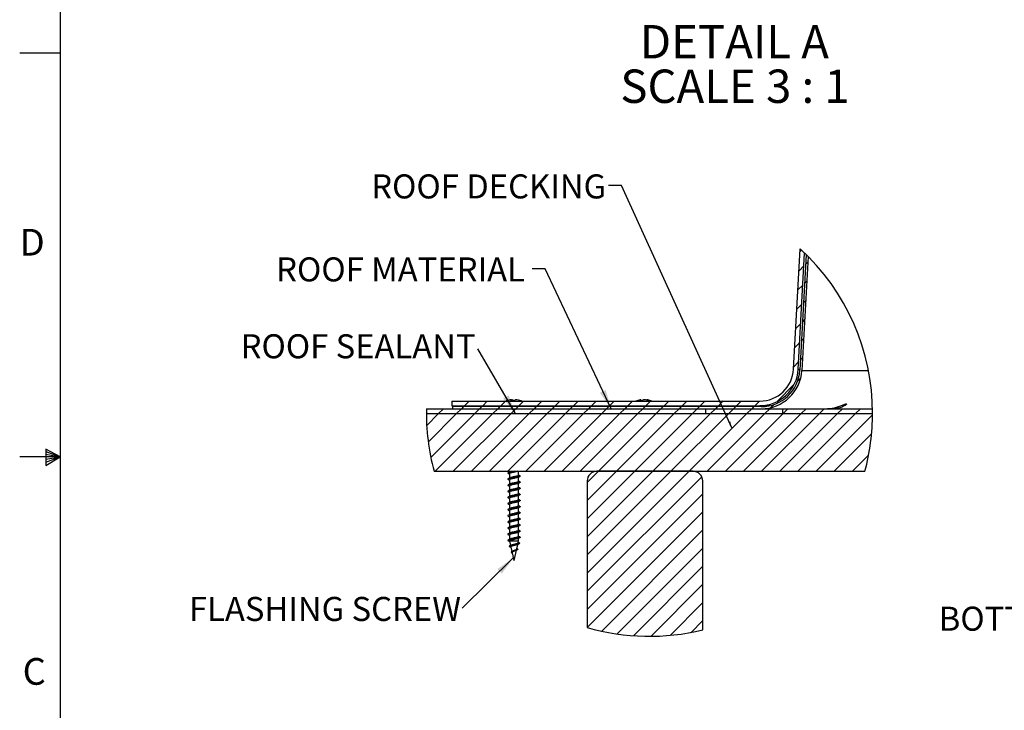
# Model space of a CAD drawing. Extents: x 2 to 154, y 1 to 99.
# Drawn here: x 2 to 40, y 40 to 67 of the extents above; entities that cross this region are included whole.
import ezdxf

# ---------------------------------------------------------------- set-up
doc = ezdxf.new("R2010")
doc.units = 0
doc.header["$MEASUREMENT"] = 0
doc.linetypes.add('SLD-SOLID', pattern=[0])
doc.layers.get('0').update_dxf_attribs({"linetype": 'CONTINUOUS'})
doc.styles.add('SLDTEXTSTYLE1', font='GOTHIC.TTF', dxfattribs={"width": 0.913})
doc.styles.add('SLDTEXTSTYLE2', font='GOTHIC.TTF', dxfattribs={"width": 0.913})
doc.styles.get("Standard").update_dxf_attribs({"font": 'GOTHIC.TTF'})
doc.dimstyles.new('SLDDIMSTYLE1', dxfattribs={"dimtxt": 0.18, "dimasz": 0.75, "dimexe": 0, "dimexo": 0.0625, "dimgap": 0, "dimtad": 0, "dimtih": 1, "dimtoh": 1, "dimdec": 0, "dimrnd": 1e-09, "dimzin": 0, "dimtxsty": 'STANDARD', "dimsah": 1, "dimcen": 0.09, "dimazin": 3, "dimtfac": 0.75, "dimtdec": 0, "dimtofl": 0, "dimtmove": 0, "dimatfit": 3, "dimtolj": 1, "dimtzin": 0})
doc.dimstyles.new('SLDDIMSTYLE3', dxfattribs={"dimtxt": 0.18, "dimasz": 0.25, "dimexe": 0, "dimexo": 0.0625, "dimgap": 0, "dimtad": 0, "dimtih": 1, "dimtoh": 1, "dimdec": 0, "dimrnd": 1e-09, "dimzin": 0, "dimtxsty": 'STANDARD', "dimblk1": 'DOT', "dimblk2": 'DOT', "dimsah": 1, "dimcen": 0.09, "dimazin": 3, "dimtfac": 0.25, "dimtdec": 0, "dimtofl": 0, "dimtmove": 0, "dimatfit": 3, "dimtolj": 1, "dimtzin": 0})

# ---------------------------------------------------------------- blocks, each defined once
blk = doc.blocks.new('SW_NOTE_8')
at = {"color": 0, "linetype": 'CONTINUOUS', "char_height": 0.9375, "attachment_point": 3, "style": 'SLDTEXTSTYLE2'}
for s, insert in [('BOTTOM 0-45', (-5.299, 1.69)), ('%%d', (-4.59, 1.69)), (' ANGLE', (-0.127, 1.69)), ('ADAPTER TUBE', (-0.233, 0.44))]:
    blk.add_mtext(s, dxfattribs=dict(at, insert=insert))
blk = doc.blocks.new('SW_HATCH_0')
at = {"color": 0, "linetype": 'SLD-SOLID'}
for p, q in [((12.958, 5.887), (12.902, 5.831)), ((13.2, 5.421), (13.111, 5.333)), ((13.052, 5.274), (12.861, 5.083)), ((13.159, 4.674), (13.07, 4.585)), ((13.01, 4.525), (12.819, 4.334)), ((13.119, 3.926), (13.03, 3.837)), ((12.969, 3.776), (12.778, 3.586)), ((13.078, 3.179), (12.989, 3.09)), ((12.927, 3.028), (12.737, 2.837)), ((13.038, 2.431), (12.949, 2.342)), ((12.886, 2.279), (12.695, 2.089)), ((12.997, 1.683), (12.908, 1.595)), ((12.845, 1.531), (12.654, 1.34)), ((12.928, 0.907), (12.803, 0.782)), ((12.674, 0.654), (11.997, -0.024)), ((0, 0), (-0.18, -0.18)), ((0.707, 0), (0.527, -0.18)), ((1.414, 0), (1.234, -0.18)), ((2.121, 0), (1.941, -0.18)), ((2.828, 0), (2.648, -0.18)), ((3.536, 0), (3.356, -0.18)), ((4.243, 0), (4.063, -0.18)), ((4.95, 0), (4.77, -0.18)), ((5.657, 0), (5.49, -0.167)), ((6.364, 0), (6.184, -0.18)), ((7.071, 0), (6.891, -0.18)), ((7.778, 0), (7.598, -0.18)), ((8.485, 0), (8.305, -0.18)), ((9.192, 0), (9.012, -0.18)), ((9.899, 0), (9.826, -0.073)), ((10.607, 0), (10.427, -0.18)), ((11.314, 0), (11.134, -0.18)), ((-1.007, -0.3), (-1.196, -0.489)), ((-0.3, -0.3), (-0.489, -0.489)), ((-0.216, -0.216), (-0.3, -0.3)), ((0.407, -0.3), (0.218, -0.489)), ((0.491, -0.216), (0.407, -0.3)), ((1.114, -0.3), (0.925, -0.489)), ((1.198, -0.216), (1.114, -0.3)), ((1.821, -0.3), (1.755, -0.366)), ((1.905, -0.216), (1.821, -0.3)), ((2.528, -0.3), (2.339, -0.489)), ((2.612, -0.216), (2.528, -0.3)), ((3.236, -0.3), (3.047, -0.489)), ((3.32, -0.216), (3.236, -0.3)), ((3.943, -0.3), (3.754, -0.489)), ((4.027, -0.216), (3.943, -0.3)), ((4.65, -0.3), (4.461, -0.489)), ((4.734, -0.216), (4.65, -0.3)), ((5.357, -0.3), (5.168, -0.489)), ((5.441, -0.216), (5.357, -0.3)), ((6.064, -0.3), (5.875, -0.489)), ((6.148, -0.216), (6.064, -0.3)), ((6.771, -0.3), (6.582, -0.489)), ((6.855, -0.216), (6.771, -0.3)), ((7.478, -0.3), (7.289, -0.489)), ((7.562, -0.216), (7.478, -0.3)), ((8.185, -0.3), (7.996, -0.489)), ((8.269, -0.216), (8.185, -0.3)), ((8.892, -0.3), (8.703, -0.489)), ((8.976, -0.216), (8.892, -0.3)), ((9.599, -0.3), (9.41, -0.489)), ((9.683, -0.216), (9.599, -0.3)), ((9.796, -0.103), (9.719, -0.18)), ((10.307, -0.3), (10.118, -0.489)), ((10.391, -0.216), (10.307, -0.3)), ((11.014, -0.3), (10.825, -0.489)), ((11.098, -0.216), (11.014, -0.3)), ((11.721, -0.3), (11.532, -0.489)), ((11.891, -0.129), (11.766, -0.254)), ((12.428, -0.3), (12.239, -0.489)), ((13.135, -0.3), (12.946, -0.489)), ((13.842, -0.3), (13.653, -0.489)), ((14.549, -0.3), (14.36, -0.489)), ((15.256, -0.3), (15.067, -0.489)), ((-1.196, -0.489), (-1.655, -0.948)), ((-0.489, -0.489), (-1.596, -1.596)), ((0.218, -0.489), (-1.495, -2.202)), ((0.925, -0.489), (-1.325, -2.739)), ((1.632, -0.489), (-0.618, -2.739)), ((2.339, -0.489), (0.089, -2.739)), ((3.047, -0.489), (0.797, -2.739)), ((3.754, -0.489), (1.504, -2.739)), ((1.727, -0.395), (1.632, -0.489)), ((4.461, -0.489), (2.211, -2.739)), ((5.168, -0.489), (2.918, -2.739)), ((5.875, -0.489), (3.625, -2.739)), ((6.582, -0.489), (4.332, -2.739)), ((7.289, -0.489), (5.039, -2.739)), ((7.996, -0.489), (5.746, -2.739)), ((8.703, -0.489), (6.453, -2.739)), ((9.41, -0.489), (7.16, -2.739)), ((10.018, -0.589), (7.868, -2.739)), ((10.825, -0.489), (8.575, -2.739)), ((11.532, -0.489), (9.282, -2.739)), ((12.239, -0.489), (9.989, -2.739)), ((10.118, -0.489), (10.047, -0.559)), ((12.946, -0.489), (10.696, -2.739)), ((13.653, -0.489), (11.403, -2.739)), ((14.36, -0.489), (12.11, -2.739)), ((15.067, -0.489), (12.817, -2.739)), ((15.727, -0.536), (13.524, -2.739)), ((15.69, -1.28), (14.232, -2.739)), ((15.574, -2.104), (14.939, -2.739)), ((5.039, -2.739), (4.603, -3.175)), ((5.746, -2.739), (4.603, -3.882)), ((6.453, -2.739), (4.603, -4.589)), ((7.16, -2.739), (4.603, -5.296)), ((7.868, -2.739), (4.603, -6.003)), ((8.575, -2.739), (4.603, -6.71)), ((9.067, -2.953), (4.603, -7.417)), ((9.103, -3.624), (4.603, -8.124)), ((9.103, -4.332), (4.605, -8.83)), ((9.103, -5.039), (5.169, -8.973)), ((9.103, -5.746), (5.767, -9.083)), ((9.103, -6.453), (6.404, -9.152)), ((9.103, -7.16), (7.089, -9.175)), ((9.103, -7.867), (7.833, -9.138)), ((9.103, -8.574), (8.656, -9.021))]:
    blk.add_line(p, q, dxfattribs=at)
blk = doc.blocks.new('SW_NOTE_11')
at = {"color": 0, "linetype": 'CONTINUOUS', "insert": (-5.346, 0.438), "char_height": 0.9375, "attachment_point": 2, "style": 'SLDTEXTSTYLE2'}
blk.add_mtext('FLASHING SCREW', dxfattribs=at)
blk = doc.blocks.new('_DOT')
at = {"color": 0, "linetype": 'BYBLOCK'}
blk.add_line((-0.5, 0), (-1, 0), dxfattribs=at)
at = {"color": 0, "linetype": 'BYBLOCK', "const_width": 0.5}
blk.add_lwpolyline([(-0.25, 0, 1), (0.25, 0, 1)], format="xyb", close=True, dxfattribs=at)
blk = doc.blocks.new('SW_NOTE_12')
at = {"color": 0, "linetype": 'CONTINUOUS', "insert": (-4.67, 0.575), "char_height": 0.9375, "attachment_point": 2, "style": 'SLDTEXTSTYLE2'}
blk.add_mtext('ROOF SEALANT', dxfattribs=at)
blk = doc.blocks.new('SW_NOTE_13')
at = {"color": 0, "linetype": 'CONTINUOUS', "attachment_point": 2, "style": 'SLDTEXTSTYLE1'}
for s, insert, char_height in [('DETAIL A ', (3.764, 1.663), 1.3021), ('SCALE 3 : 1', (3.79, -0.073), 1.30208)]:
    blk.add_mtext(s, dxfattribs=dict(at, insert=insert, char_height=char_height))

msp = doc.modelspace()

# ---------------------------------------------------------------- linework, layer by layer
at = {"color": 7, "linetype": 'SLD-SOLID'}
for p, q in [((3.4349362, 97.1710704), (3.4349362, 2.6710704)), ((3.4349362, 65.6710704), (1.8599362, 65.6710704)), ((32.0311429, 53.3445432), (32.2905217, 58.0313409)), ((32.2108685, 53.3345993), (32.4618663, 57.8699121)), ((32.5143137, 57.8187107), (32.2696096, 53.3003677)), ((32.5941252, 57.7391104), (32.3534867, 53.2958235)), ((32.2714611, 53.3345993), (32.2108685, 53.3345993)), ((32.3534867, 53.2958235), (34.9472744, 53.2958235)), ((18.7131585, 52.097485), (18.7131585, 51.9174848)), ((18.7131585, 52.097485), (30.7131575, 52.097485)), ((18.7131585, 51.9174848), (30.7131575, 51.9174848)), ((18.7386606, 51.8814862), (18.7386606, 51.7974859)), ((30.7718035, 51.8814862), (18.7386606, 51.8814862)), ((20.4923783, 51.9174848), (20.4923783, 51.8814862)), ((21.0355115, 52.1470214), (21.0397109, 52.1038244)), ((21.065403, 52.1470214), (21.0682225, 52.1045847)), ((21.767378, 51.8814862), (21.767378, 51.9174848)), ((22.5194525, 51.9174848), (22.4909443, 51.8814862)), ((22.724564, 51.8814862), (22.7349057, 51.9174848)), ((26.0789973, 52.1470214), (26.0841505, 52.1022933)), ((26.3039931, 52.1467891), (26.3023, 52.1320228)), ((31.0984593, 51.9174848), (30.7131575, 51.9174848)), ((17.7144581, 51.6084852), (35.1101394, 51.6084852)), ((17.7162532, 51.7974859), (35.1083477, 51.7974859)), ((18.7386606, 51.7974859), (30.7718035, 51.7974859)), ((28.5981583, 51.7974859), (28.5981583, 51.6084852)), ((28.5981583, 51.7974859), (31.5981598, 51.7974859)), ((28.5981583, 51.6084852), (31.5981598, 51.6084852)), ((31.5981598, 51.7974859), (31.5981598, 51.6084852)), ((3.4349362, 49.9210704), (1.8599362, 49.9210704)), ((2.8769802, 50.2160024), (2.8769802, 49.5913553)), ((3.4349362, 49.9210704), (2.8769802, 50.2160024)), ((2.8769802, 50.1329054), (3.4349362, 49.9210704)), ((2.8769802, 50.0251281), (3.4349362, 49.9210704)), ((2.8769802, 49.5913553), (3.4349362, 49.9210704)), ((2.8769802, 49.714232), (3.4349362, 49.9210704)), ((2.8769802, 49.8344452), (3.4349362, 49.9210704)), ((18.0137321, 49.3584849), (34.8108654, 49.3584849)), ((20.949878, 49.3584849), (20.949878, 49.330723)), ((20.949878, 49.263175), (20.949878, 49.0920874)), ((21.3098783, 49.2038567), (21.3098783, 49.3584849)), ((21.3098783, 48.965221), (21.3098783, 49.136277)), ((28.1110135, 49.3584849), (24.3610142, 49.3584849)), ((20.949878, 49.0245394), (20.949878, 48.8534517)), ((20.949878, 48.7859037), (20.949878, 48.6148161)), ((21.3098783, 48.7265854), (21.3098783, 48.8976413)), ((23.9860154, 48.9834861), (23.9860154, 43.2678993)), ((28.4860124, 43.1734588), (28.4860124, 48.9834861)), ((20.949878, 48.5472681), (20.949878, 48.3761769)), ((21.3098783, 48.4879497), (21.3098783, 48.6590057)), ((21.3098783, 48.2493106), (21.3098783, 48.42037)), ((20.949878, 48.3086289), (20.949878, 48.1375413)), ((20.949878, 48.0699933), (20.949878, 47.8989056)), ((21.3098783, 48.0106749), (21.3098783, 48.1817309)), ((20.949878, 47.8313576), (20.949878, 47.66027)), ((21.3098783, 47.7720393), (21.3098783, 47.9430952)), ((21.3098783, 47.5334036), (21.3098783, 47.7044596)), ((20.949878, 47.592722), (20.949878, 47.4216344)), ((20.949878, 47.3540863), (20.949878, 47.1829952)), ((21.3098783, 47.294768), (21.3098783, 47.4658239)), ((21.3098783, 47.0561288), (21.3098783, 47.2271883)), ((20.949878, 47.1154472), (20.949878, 46.9443596)), ((20.949878, 46.8768115), (20.949878, 46.7057239)), ((21.3098783, 46.8174932), (21.3098783, 46.9885491)), ((20.949878, 46.6314845), (20.9880555, 46.4661203)), ((21.3098783, 46.6314845), (20.949878, 46.6314845)), ((21.2409645, 46.3329919), (21.2813455, 46.5078881)), ((21.2973789, 46.577344), (21.3098783, 46.6314845)), ((21.3098783, 46.6314845), (21.3098783, 46.7499135)), ((21.0024556, 46.4037536), (21.0432907, 46.2268757)), ((21.0672475, 46.2426275), (21.0358002, 46.2219477)), ((21.0368139, 46.1814682), (21.0646216, 46.165998)), ((21.0537273, 46.1816653), (21.1230283, 45.8814867)), ((21.136728, 45.8814867), (21.2294296, 46.283019)), ((21.2636542, 46.334516), (21.2439987, 46.3461249)), ((21.136728, 45.8814867), (21.1230283, 45.8814867))]:
    msp.add_line(p, q, dxfattribs=at)
at = {"color": 7, "linetype": 'SLD-SOLID', "flags": 128}
for points in [[(20.8311814, 52.1020821), (20.8341276, 52.1031908), (20.8353209, 52.1035499)], [(21.0358143, 52.1439133), (21.0386865, 52.1442582), (21.065403, 52.1470214)], [(26.0789973, 52.1470214), (26.0574023, 52.1442582), (26.0475394, 52.1427165)]]:
    msp.add_lwpolyline(points, dxfattribs=at)
at = {"color": 7, "linetype": 'SLD-SOLID'}
for centre, radius, start, end in [((26.4123034, 51.620489), 8.697843, 359.99997209, 47.48176393), ((30.7131604, 53.4174843), 1.3199993, 269.99987321, 356.83231104), ((30.7131583, 53.4174869), 1.5000021, 269.99996977, 356.83231852), ((30.7718047, 53.3814861), 1.4999999, 269.99995564, 356.89999405), ((30.7718017, 53.3814891), 1.5840032, 270.00006707, 356.8998331), ((21.1091584, 51.32517), 0.8251446, 95.12065097, 109.68706857), ((21.0958307, 52.0854616), 0.0861859, 134.41676061, 168.88114984), ((21.0759594, 51.2790352), 0.8255858, 85.50542014, 94.49457986), ((21.0132634, 52.0301706), 0.1279556, 34.19443239, 65.95324251), ((21.2472455, 52.0294099), 0.1290059, 114.5119502, 145.71396923), ((21.1186886, 51.2751534), 0.8748594, 70.94845677, 85.07983422), ((21.4164011, 52.0740142), 0.0305913, 66.61461524, 113.38538476), ((26.1908511, 51.2759059), 0.8785777, 99.38791491, 110.7518169), ((26.1245021, 51.9031448), 0.2480857, 100.56926262, 126.68908085), ((26.0313916, 51.5051035), 0.5995172, 84.72533763, 95.27466237), ((26.2715077, 51.7802465), 0.3712196, 99.10469684, 119.89180248), ((26.1432927, 51.4468835), 0.7033451, 68.67951819, 84.33130869), ((26.2434962, 51.5871706), 0.5628789, 66.17743352, 83.83007207), ((26.1909087, 51.2761136), 0.8783655, 69.24647719, 80.3901295), ((26.434932, 51.8482231), 0.2563972, 81.94797122, 98.05202878), ((26.41224, 51.6204717), 8.6977882, 178.83385652, 195.07389463), ((26.4126164, 51.6204403), 8.69753, 344.92586089, 0.00029243), ((24.3610097, 48.9834906), 0.3749943, 89.99930396, 180.00069604), ((28.111018, 48.9834906), 0.3749943, 359.99930396, 90.00069604), ((26.4122987, 51.6204792), 8.6978412, 253.80231157, 283.79313199)]:
    msp.add_arc(centre, radius, start, end, dxfattribs=at)
for points, knots in [([(33.2666592, 51.7974859), (33.3848126, 51.8059544), (33.5579134, 51.8183613), (33.7769066, 51.8842936), (33.9033809, 51.9295955), (33.9966676, 51.9661561), (34.0478172, 51.9794959), (34.0795572, 51.9904739), (34.1006823, 51.97823), (34.0714502, 51.9477772), (34.0187387, 51.9119755), (33.8544041, 51.8366601), (33.6731033, 51.8018599), (33.5341208, 51.7983674), (33.4990434, 51.7974859)], [0, 0, 0, 0, 0.2368288442, 0.3469663615, 0.4576936748, 0.5072123577, 0.5473019663, 0.5649751333, 0.5727023316, 0.5869134079, 0.6264994596, 0.7212923367, 0.9296577168, 1, 1, 1, 1]), ([(21.3528957, 49.1865279), (21.3576108, 49.1856329), (21.3677609, 49.1837062), (21.3673247, 49.1550258), (21.3165588, 49.1524178), (21.2609948, 49.1333183), (21.1758325, 49.1223424), (21.0884118, 49.1069561), (21.0032047, 49.095663), (20.9448326, 49.0766622), (20.8952863, 49.0748428), (20.8906582, 49.0452028), (20.9014791, 49.04312), (20.9066846, 49.042118)], [0, 0, 0, 0, 0.0238399727, 0.0513209297, 0.1213930406, 0.2464345618, 0.4076071239, 0.5834227622, 0.7468572233, 0.8732032073, 0.9470330372, 0.9745200906, 1, 1, 1, 1]), ([(21.164863, 49.3584849), (21.1385392, 49.3541498), (21.0833025, 49.3450531), (21.0032401, 49.3342737), (20.9448277, 49.3153013), (20.8952866, 49.3134782), (20.8906582, 49.2838384), (20.9014791, 49.2817556), (20.9066846, 49.2807537)], [0, 0, 0, 0, 0.2631867246, 0.5522584012, 0.7757305209, 0.9063156654, 0.9549328822, 1, 1, 1, 1]), ([(20.9632573, 49.3379108), (20.952869, 49.3323066), (20.9319647, 49.3210296), (20.9109441, 49.3099709), (20.9003697, 49.3044078)], [0, 0, 0, 0, 0.4969510084, 1, 1, 1, 1]), ([(20.9022283, 49.2809015), (20.9128711, 49.2753152), (20.9287951, 49.2669569), (20.9446272, 49.2584259), (20.949878, 49.2555965)], [0, 0, 0, 0, 0.6683472184, 1, 1, 1, 1]), ([(21.2736016, 49.3584849), (21.2595569, 49.3539515), (21.2245657, 49.3426567), (21.1648101, 49.3305235), (21.0987909, 49.3160378), (21.0341671, 49.3031253), (20.9919756, 49.2877255), (20.9526706, 49.2796834), (20.9532071, 49.2659055), (20.9533135, 49.263175)], [0, 0, 0, 0, 0.1299658214, 0.3237982435, 0.5349449362, 0.7315201693, 0.8845167589, 0.9771139191, 1, 1, 1, 1]), ([(21.0234205, 49.3584849), (21.0089791, 49.3553611), (20.9884145, 49.3509127), (20.9703991, 49.3403216), (20.9650349, 49.3371681)], [0, 0, 0, 0, 0.7022452022, 1, 1, 1, 1]), ([(21.3064428, 49.2038567), (21.3073294, 49.2012436), (21.3082732, 49.198462), (21.299775, 49.1891182), (21.2732616, 49.1788298), (21.2268821, 49.1649614), (21.1649692, 49.1516165), (21.0980605, 49.1379323), (21.0364634, 49.1229548), (20.9908221, 49.1135928), (20.9704047, 49.1016685), (20.9650349, 49.0985324)], [0, 0, 0, 0, 0.0193159226, 0.020562029, 0.1030711691, 0.243550491, 0.4247580871, 0.6221522288, 0.8059239891, 0.9489582317, 1, 1, 1, 1]), ([(21.2943588, 49.1279382), (21.3047759, 49.1335611), (21.3257711, 49.1448939), (21.3468907, 49.1559932), (21.3575315, 49.1615855)], [0, 0, 0, 0, 0.4961645269, 1, 1, 1, 1]), ([(21.357176, 49.1862393), (21.3464735, 49.1918555), (21.3306617, 49.2001529), (21.314954, 49.2086452), (21.3098783, 49.2113894)], [0, 0, 0, 0, 0.6768679752, 1, 1, 1, 1]), ([(21.3528957, 48.9478923), (21.3576108, 48.9469972), (21.3677609, 48.9450705), (21.3673247, 48.9163901), (21.3165588, 48.9137822), (21.2609948, 48.8946826), (21.1758325, 48.8837067), (21.0884118, 48.8683205), (21.0032047, 48.8570274), (20.9448326, 48.8380266), (20.8952863, 48.8362072), (20.8906582, 48.8065671), (20.9014791, 48.8044843), (20.9066846, 48.8034824)], [0, 0, 0, 0, 0.0238399727, 0.0513209297, 0.1213930406, 0.2464345618, 0.4076071239, 0.5834227622, 0.7468572233, 0.8732032073, 0.9470330372, 0.9745200906, 1, 1, 1, 1]), ([(20.9632573, 49.0992751), (20.952869, 49.093671), (20.9319647, 49.0823939), (20.9109441, 49.0713352), (20.9003697, 49.0657722)], [0, 0, 0, 0, 0.4969510084, 1, 1, 1, 1]), ([(20.9632573, 48.8606395), (20.952869, 48.8550353), (20.9319647, 48.8437583), (20.9109441, 48.8326996), (20.9003697, 48.8271365)], [0, 0, 0, 0, 0.4969510084, 1, 1, 1, 1]), ([(20.9022283, 49.0422659), (20.9128711, 49.0366796), (20.9287951, 49.0283213), (20.9446272, 49.0197902), (20.949878, 49.0169609)], [0, 0, 0, 0, 0.6683472184, 1, 1, 1, 1]), ([(20.9022283, 48.8036302), (20.9128714, 48.7980446), (20.9287965, 48.7896869), (20.9446273, 48.7811524), (20.949878, 48.7783217)], [0, 0, 0, 0, 0.6683265778, 1, 1, 1, 1]), ([(21.2924967, 49.1287266), (21.2885912, 49.1263901), (21.2698763, 49.1151937), (21.2263107, 49.1060644), (21.165029, 49.0913831), (21.0987345, 49.0775321), (21.0341772, 49.0644658), (20.9919762, 49.0490877), (20.9526705, 49.0410473), (20.9532071, 49.0272699), (20.9533135, 49.0245394)], [0, 0, 0, 0, 0.0376624288, 0.1804752481, 0.3630552466, 0.561944382, 0.7471079649, 0.8912254984, 0.9784425094, 1, 1, 1, 1]), ([(21.2924967, 48.890091), (21.2885912, 48.8877545), (21.2698763, 48.8765581), (21.2263107, 48.8674287), (21.165029, 48.8527475), (21.0987345, 48.8388965), (21.0341772, 48.8258302), (20.9919762, 48.8104521), (20.9526705, 48.8024117), (20.9532071, 48.7886342), (20.9533135, 48.7859037)], [0, 0, 0, 0, 0.0376624288, 0.1804752481, 0.3630552466, 0.561944382, 0.7471079649, 0.8912254984, 0.9784425094, 1, 1, 1, 1]), ([(21.3064428, 48.965221), (21.3073344, 48.9626028), (21.3082831, 48.9598167), (21.299736, 48.9505164), (21.2732912, 48.9401677), (21.2268704, 48.9263313), (21.1649727, 48.912979), (21.0980595, 48.8992972), (21.0364636, 48.8843191), (20.9908221, 48.8749572), (20.9704047, 48.8630329), (20.9650349, 48.8598968)], [0, 0, 0, 0, 0.01932551436, 0.02056436681, 0.10307325366, 0.24355496833, 0.4247598522, 0.6221533882, 0.80592458466, 0.94895838835, 1, 1, 1, 1]), ([(21.2943588, 48.8893025), (21.3047759, 48.8949255), (21.3257711, 48.9062583), (21.3468907, 48.9173576), (21.3575315, 48.9229498)], [0, 0, 0, 0, 0.4961645269, 1, 1, 1, 1]), ([(21.357176, 48.9476036), (21.3464735, 48.9532199), (21.3306617, 48.9615173), (21.314954, 48.9700096), (21.3098783, 48.9727537)], [0, 0, 0, 0, 0.6768679752, 1, 1, 1, 1]), ([(21.3528957, 48.7092566), (21.3576107, 48.7083615), (21.3677619, 48.7064345), (21.3673254, 48.6777514), (21.3165576, 48.6751492), (21.2609959, 48.6560401), (21.175832, 48.6450728), (21.0884113, 48.6296864), (21.0032059, 48.6183849), (20.9448312, 48.5993936), (20.8952874, 48.5975685), (20.890659, 48.5679311), (20.901479, 48.5658486), (20.9066846, 48.5648468)], [0, 0, 0, 0, 0.0238399733, 0.0513274344, 0.1213969961, 0.2464399794, 0.4076114427, 0.5834270852, 0.7468626564, 0.8732072369, 0.9470395396, 0.97452009, 1, 1, 1, 1]), ([(21.3528957, 48.4706174), (21.3576106, 48.4697237), (21.3677624, 48.4677993), (21.367325, 48.439115), (21.3165579, 48.436514), (21.2609954, 48.4174051), (21.1758324, 48.4064326), (21.0884116, 48.3910462), (21.0032056, 48.3797501), (20.9448312, 48.3607578), (20.8952874, 48.3589328), (20.890659, 48.3292954), (20.901479, 48.327213), (20.9066846, 48.3262111)], [0, 0, 0, 0, 0.0238375608, 0.05132509, 0.1213948251, 0.2464381178, 0.4076110827, 0.5834271604, 0.7468620299, 0.8732069231, 0.9470394085, 0.974520027, 1, 1, 1, 1]), ([(20.9632573, 48.6220003), (20.9528687, 48.6163978), (20.931963, 48.6051235), (20.9109439, 48.5940621), (20.9003697, 48.5884974)], [0, 0, 0, 0, 0.4969277801, 1, 1, 1, 1]), ([(20.9632573, 48.3833647), (20.9528687, 48.3777622), (20.931963, 48.3664878), (20.9109439, 48.3554264), (20.9003697, 48.3498617)], [0, 0, 0, 0, 0.4969277801, 1, 1, 1, 1]), ([(20.9022283, 48.5649946), (20.9128714, 48.5594089), (20.9287965, 48.5510512), (20.9446273, 48.5425168), (20.949878, 48.5396861)], [0, 0, 0, 0, 0.6683265778, 1, 1, 1, 1]), ([(21.2924967, 48.6514554), (21.2885912, 48.6491189), (21.2698759, 48.6379225), (21.2263121, 48.628787), (21.1650283, 48.6141137), (21.0987346, 48.6002603), (21.0341772, 48.5871946), (20.9919762, 48.5718164), (20.9526705, 48.563776), (20.9532071, 48.5499986), (20.9533135, 48.5472681)], [0, 0, 0, 0, 0.0376624032, 0.1804779767, 0.3630556788, 0.5619446792, 0.7471081365, 0.8912255722, 0.978442524, 1, 1, 1, 1]), ([(21.2924967, 48.4128197), (21.2885912, 48.4104832), (21.2698759, 48.3992869), (21.226312, 48.3901515), (21.1650284, 48.3754775), (21.0987338, 48.3616268), (21.0341789, 48.3485522), (20.991974, 48.3331832), (20.9526707, 48.3251372), (20.9532071, 48.3113594), (20.9533135, 48.3086289)], [0, 0, 0, 0, 0.037662249, 0.1804772376, 0.3630541921, 0.561942378, 0.747107256, 0.8912213493, 0.9784426123, 1, 1, 1, 1]), ([(21.3064428, 48.7265854), (21.3073298, 48.723971), (21.308274, 48.7211881), (21.2997755, 48.7118437), (21.2732592, 48.7015612), (21.226884, 48.687683), (21.1649679, 48.6743483), (21.0980608, 48.6606567), (21.0364647, 48.6456777), (20.9908199, 48.6363237), (20.9704046, 48.6243951), (20.9650349, 48.6212576)], [0, 0, 0, 0, 0.0193253895, 0.0205714841, 0.103075132, 0.2435559392, 0.4247596527, 0.6221539271, 0.8059239366, 0.9489540848, 1, 1, 1, 1]), ([(21.3064428, 48.4879497), (21.3073298, 48.4853354), (21.308274, 48.4825525), (21.2997755, 48.4732081), (21.2732592, 48.4629254), (21.2268834, 48.4490484), (21.1649689, 48.4357067), (21.0980602, 48.4220225), (21.0364648, 48.4070418), (20.9908199, 48.3976881), (20.9704046, 48.3857595), (20.9650349, 48.382622)], [0, 0, 0, 0, 0.0193253868, 0.0205714812, 0.1030751172, 0.2435559045, 0.4247617482, 0.6221539811, 0.8059239643, 0.9489540921, 1, 1, 1, 1]), ([(21.2943588, 48.6506634), (21.3047759, 48.6562863), (21.3257711, 48.6676191), (21.3468907, 48.6787184), (21.3575315, 48.6843107)], [0, 0, 0, 0, 0.4961645269, 1, 1, 1, 1]), ([(21.2943588, 48.4120277), (21.3047759, 48.4176507), (21.3257711, 48.4289835), (21.3468907, 48.4400828), (21.3575315, 48.445675)], [0, 0, 0, 0, 0.4961645269, 1, 1, 1, 1]), ([(21.357176, 48.708968), (21.3464733, 48.7145827), (21.3306611, 48.7228781), (21.3149539, 48.7313704), (21.3098783, 48.7341146)], [0, 0, 0, 0, 0.6768580572, 1, 1, 1, 1]), ([(21.357176, 48.4703288), (21.3464735, 48.4759451), (21.3306617, 48.4842425), (21.314954, 48.4927348), (21.3098783, 48.4954789)], [0, 0, 0, 0, 0.6768679752, 1, 1, 1, 1]), ([(21.3528957, 48.2319818), (21.3576106, 48.231088), (21.3677624, 48.2291636), (21.3673248, 48.2004792), (21.3165597, 48.1978721), (21.2609943, 48.178772), (21.1758326, 48.1677963), (21.0884117, 48.15241), (21.0032047, 48.1411169), (20.9448326, 48.1221161), (20.8952863, 48.1202967), (20.8906582, 48.0906567), (20.9014791, 48.0885739), (20.9066846, 48.087572)], [0, 0, 0, 0, 0.02383740516, 0.05132475478, 0.12139658319, 0.24643760019, 0.40760951244, 0.58342444187, 0.74685824396, 0.87320371858, 0.94703325081, 0.97452019338, 1, 1, 1, 1]), ([(21.3528957, 47.9933462), (21.3576108, 47.9924511), (21.3677609, 47.9905244), (21.3673247, 47.961844), (21.3165588, 47.9592361), (21.2609948, 47.9401365), (21.1758325, 47.9291606), (21.0884118, 47.9137744), (21.0032047, 47.9024813), (20.9448326, 47.8834805), (20.8952863, 47.8816611), (20.8906582, 47.852021), (20.9014791, 47.8499382), (20.9066846, 47.8489363)], [0, 0, 0, 0, 0.0238399727, 0.0513209297, 0.1213930406, 0.2464345618, 0.4076071239, 0.5834227622, 0.7468572233, 0.8732032073, 0.9470330372, 0.9745200906, 1, 1, 1, 1]), ([(20.9632573, 48.144729), (20.952869, 48.1391249), (20.9319647, 48.1278478), (20.9109441, 48.1167891), (20.9003697, 48.1112261)], [0, 0, 0, 0, 0.4969510084, 1, 1, 1, 1]), ([(20.9022283, 48.326359), (20.9128714, 48.3207733), (20.9287965, 48.3124156), (20.9446273, 48.3038811), (20.949878, 48.3010504)], [0, 0, 0, 0, 0.6683265778, 1, 1, 1, 1]), ([(20.9022283, 48.0877198), (20.9128711, 48.0821335), (20.9287951, 48.0737752), (20.9446272, 48.0652441), (20.949878, 48.0624148)], [0, 0, 0, 0, 0.6683472184, 1, 1, 1, 1]), ([(21.2924967, 48.1741805), (21.2885912, 48.171844), (21.2698763, 48.1606476), (21.2263107, 48.1515183), (21.1650291, 48.1368368), (21.0987342, 48.1229868), (21.0341785, 48.1099174), (20.991974, 48.0945475), (20.9526707, 48.0865016), (20.9532071, 48.0727237), (20.9533135, 48.0699933)], [0, 0, 0, 0, 0.0376623566, 0.1804749023, 0.363054551, 0.5619433052, 0.7471065334, 0.8912210384, 0.9784425507, 1, 1, 1, 1]), ([(21.3064428, 48.2493106), (21.3073294, 48.2466975), (21.3082732, 48.2439159), (21.2997754, 48.2345725), (21.2732593, 48.2242897), (21.2268834, 48.2104128), (21.1649689, 48.1970713), (21.0980605, 48.183386), (21.0364634, 48.1684088), (20.9908221, 48.1590467), (20.9704047, 48.1471224), (20.9650349, 48.1439863)], [0, 0, 0, 0, 0.0193159589, 0.0205620677, 0.1030666569, 0.2435490671, 0.4247570043, 0.6221515175, 0.8059236238, 0.9489581357, 1, 1, 1, 1]), ([(21.3064428, 48.0106749), (21.3073294, 48.0080619), (21.3082732, 48.0052803), (21.299775, 47.9959364), (21.2732616, 47.985648), (21.2268821, 47.9717796), (21.1649692, 47.9584348), (21.0980605, 47.9447506), (21.0364634, 47.9297731), (20.9908221, 47.9204111), (20.9704047, 47.9084868), (20.9650349, 47.9053507)], [0, 0, 0, 0, 0.0193159226, 0.020562029, 0.1030711691, 0.243550491, 0.4247580871, 0.6221522288, 0.8059239891, 0.9489582317, 1, 1, 1, 1]), ([(21.2943588, 48.1733921), (21.3047759, 48.179015), (21.3257711, 48.1903478), (21.3468907, 48.2014471), (21.3575315, 48.2070394)], [0, 0, 0, 0, 0.4961645269, 1, 1, 1, 1]), ([(21.357176, 48.2316932), (21.3464735, 48.2373094), (21.3306617, 48.2456068), (21.314954, 48.2540991), (21.3098783, 48.2568433)], [0, 0, 0, 0, 0.6768679752, 1, 1, 1, 1]), ([(21.357176, 47.9930575), (21.3464735, 47.9986738), (21.3306617, 48.0069712), (21.314954, 48.0154635), (21.3098783, 48.0182076)], [0, 0, 0, 0, 0.6768679752, 1, 1, 1, 1]), ([(21.3528957, 47.7547105), (21.3576108, 47.7538155), (21.3677609, 47.7518888), (21.3673248, 47.7232083), (21.3165583, 47.7206012), (21.2609958, 47.7014948), (21.1758319, 47.690527), (21.0884119, 47.6751382), (21.0032047, 47.6638457), (20.9448326, 47.6448448), (20.8952863, 47.6430255), (20.8906582, 47.6133854), (20.9014791, 47.6113026), (20.9066846, 47.6103007)], [0, 0, 0, 0, 0.0238399642, 0.0513209114, 0.1213929973, 0.246435933, 0.407607335, 0.5834229106, 0.7468573135, 0.8732032525, 0.9470330561, 0.9745200997, 1, 1, 1, 1]), ([(20.9632573, 47.9060934), (20.952869, 47.9004893), (20.9319647, 47.8892122), (20.9109441, 47.8781535), (20.9003697, 47.8725904)], [0, 0, 0, 0, 0.4969510084, 1, 1, 1, 1]), ([(20.9632573, 47.6674578), (20.952869, 47.6618536), (20.9319647, 47.6505765), (20.9109441, 47.6395179), (20.9003697, 47.6339548)], [0, 0, 0, 0, 0.4969510084, 1, 1, 1, 1]), ([(20.9022283, 47.8490841), (20.9128711, 47.8434979), (20.9287951, 47.8351395), (20.9446272, 47.8266085), (20.949878, 47.8237792)], [0, 0, 0, 0, 0.6683472184, 1, 1, 1, 1]), ([(20.9022283, 47.6104485), (20.9128714, 47.6048628), (20.9287965, 47.5965051), (20.9446273, 47.5879707), (20.949878, 47.58514)], [0, 0, 0, 0, 0.6683265778, 1, 1, 1, 1]), ([(21.2924967, 47.9355449), (21.2885912, 47.9332084), (21.2698763, 47.922012), (21.2263107, 47.9128826), (21.165029, 47.8982014), (21.0987345, 47.8843504), (21.0341772, 47.8712841), (20.9919762, 47.855906), (20.9526705, 47.8478656), (20.9532071, 47.8340881), (20.9533135, 47.8313576)], [0, 0, 0, 0, 0.0376624288, 0.1804752481, 0.3630552466, 0.561944382, 0.7471079649, 0.8912254984, 0.9784425094, 1, 1, 1, 1]), ([(21.2924967, 47.6969093), (21.2885912, 47.6945727), (21.2698763, 47.6833763), (21.2263107, 47.674247), (21.165029, 47.6595657), (21.0987345, 47.6457147), (21.0341772, 47.6326485), (20.9919762, 47.6172703), (20.9526705, 47.6092299), (20.9532071, 47.5954525), (20.9533135, 47.592722)], [0, 0, 0, 0, 0.0376624288, 0.1804752481, 0.3630552466, 0.561944382, 0.7471079649, 0.8912254984, 0.9784425094, 1, 1, 1, 1]), ([(21.3064428, 47.7720393), (21.3073344, 47.7694211), (21.3082831, 47.766635), (21.299736, 47.7573346), (21.2732912, 47.7469859), (21.2268704, 47.7331497), (21.1649728, 47.7197967), (21.0980586, 47.7061176), (21.0364655, 47.6911303), (20.9908199, 47.6817777), (20.9704046, 47.669849), (20.9650349, 47.6667115)], [0, 0, 0, 0, 0.0193254358, 0.0205642832, 0.1030728347, 0.2435539785, 0.4247581259, 0.6221508596, 0.8059234718, 0.9489539625, 1, 1, 1, 1]), ([(21.2943588, 47.9347564), (21.3047759, 47.9403794), (21.3257711, 47.9517122), (21.3468907, 47.9628115), (21.3575315, 47.9684037)], [0, 0, 0, 0, 0.4961645269, 1, 1, 1, 1]), ([(21.2943588, 47.6961208), (21.3047759, 47.7017437), (21.3257711, 47.7130765), (21.3468907, 47.7241759), (21.3575315, 47.7297681)], [0, 0, 0, 0, 0.4961645269, 1, 1, 1, 1]), ([(21.357176, 47.7544219), (21.3464733, 47.7600366), (21.3306611, 47.768332), (21.3149539, 47.7768243), (21.3098783, 47.7795685)], [0, 0, 0, 0, 0.6768580572, 1, 1, 1, 1]), ([(21.3528957, 47.5160714), (21.3576106, 47.5151776), (21.3677624, 47.5132532), (21.367325, 47.4845689), (21.3165579, 47.481968), (21.2609957, 47.4628581), (21.175832, 47.4518911), (21.0884112, 47.4365047), (21.0032059, 47.4252031), (20.9448312, 47.4062118), (20.8952874, 47.4043867), (20.890659, 47.3747493), (20.901479, 47.3726669), (20.9066846, 47.371665)], [0, 0, 0, 0, 0.02383756076, 0.05132508981, 0.12139482472, 0.24643811697, 0.4076099786, 0.5834260557, 0.74686203078, 0.87320692349, 0.94703940869, 0.97452002706, 1, 1, 1, 1]), ([(21.3528957, 47.2774357), (21.3576106, 47.2765419), (21.3677624, 47.2746175), (21.3673248, 47.2459331), (21.3165597, 47.243326), (21.2609943, 47.224226), (21.1758327, 47.21325), (21.0884115, 47.1978647), (21.0032056, 47.1865683), (20.9448312, 47.1675761), (20.8952874, 47.1657511), (20.890659, 47.1361137), (20.901479, 47.1340313), (20.9066846, 47.1330294)], [0, 0, 0, 0, 0.0238375348, 0.0513250339, 0.1213972435, 0.2464389406, 0.4076117295, 0.5834276153, 0.7468623063, 0.8732070615, 0.9470394663, 0.9745200548, 1, 1, 1, 1]), ([(20.9632573, 47.4288186), (20.9528687, 47.4232161), (20.931963, 47.4119417), (20.9109439, 47.4008803), (20.9003697, 47.3953156)], [0, 0, 0, 0, 0.4969277801, 1, 1, 1, 1]), ([(20.9022283, 47.3718129), (20.9128714, 47.3662272), (20.9287965, 47.3578695), (20.9446273, 47.349335), (20.949878, 47.3465044)], [0, 0, 0, 0, 0.6683265778, 1, 1, 1, 1]), ([(21.2924967, 47.4582736), (21.2885912, 47.4559371), (21.2698759, 47.4447408), (21.2263121, 47.4356053), (21.1650283, 47.420932), (21.0987346, 47.4070786), (21.0341772, 47.3940129), (20.9919762, 47.3786347), (20.9526705, 47.3705943), (20.9532071, 47.3568168), (20.9533135, 47.3540863)], [0, 0, 0, 0, 0.0376624032, 0.1804779767, 0.3630556788, 0.5619446792, 0.7471081365, 0.8912255722, 0.978442524, 1, 1, 1, 1]), ([(21.2924967, 47.219638), (21.2885912, 47.2173015), (21.2698759, 47.2061051), (21.226312, 47.1969697), (21.1650284, 47.1822958), (21.0987338, 47.168445), (21.0341789, 47.1553705), (20.991974, 47.1400015), (20.9526707, 47.1319555), (20.9532071, 47.1181776), (20.9533135, 47.1154472)], [0, 0, 0, 0, 0.037662249, 0.1804772376, 0.3630541921, 0.561942378, 0.747107256, 0.8912213493, 0.9784426123, 1, 1, 1, 1]), ([(21.3064428, 47.5334036), (21.3073298, 47.5307893), (21.308274, 47.5280064), (21.2997755, 47.518662), (21.2732592, 47.5083793), (21.2268834, 47.4945023), (21.1649689, 47.4811606), (21.0980602, 47.4674764), (21.0364648, 47.4524957), (20.9908199, 47.443142), (20.9704046, 47.4312134), (20.9650349, 47.4280759)], [0, 0, 0, 0, 0.0193253868, 0.0205714812, 0.1030751172, 0.2435559045, 0.4247617482, 0.6221539811, 0.8059239643, 0.9489540921, 1, 1, 1, 1]), ([(21.3064428, 47.294768), (21.3073298, 47.2921537), (21.308274, 47.2893707), (21.2997755, 47.2800263), (21.2732592, 47.2697437), (21.2268835, 47.2558667), (21.1649688, 47.2425252), (21.0980605, 47.2288399), (21.0364634, 47.2138627), (20.9908221, 47.2045006), (20.9704047, 47.1925763), (20.9650349, 47.1894402)], [0, 0, 0, 0, 0.0193254235, 0.0205715203, 0.1030753132, 0.2435563676, 0.424762556, 0.6221551642, 0.8059254969, 0.9489586283, 1, 1, 1, 1]), ([(21.2943588, 47.4574816), (21.3047759, 47.4631046), (21.3257711, 47.4744374), (21.3468907, 47.4855367), (21.3575315, 47.4911289)], [0, 0, 0, 0, 0.4961645269, 1, 1, 1, 1]), ([(21.2943588, 47.218846), (21.3047759, 47.2244689), (21.3257711, 47.2358017), (21.3468907, 47.246901), (21.3575315, 47.2524933)], [0, 0, 0, 0, 0.4961645269, 1, 1, 1, 1]), ([(21.357176, 47.5157862), (21.3464733, 47.521401), (21.3306611, 47.5296963), (21.3149539, 47.5381886), (21.3098783, 47.5409328)], [0, 0, 0, 0, 0.6768580572, 1, 1, 1, 1]), ([(21.357176, 47.2771471), (21.3464735, 47.2827633), (21.3306617, 47.2910607), (21.314954, 47.299553), (21.3098783, 47.3022972)], [0, 0, 0, 0, 0.6768679752, 1, 1, 1, 1]), ([(21.3528957, 47.0388001), (21.3576106, 47.0379063), (21.3677624, 47.0359819), (21.3673248, 47.0072975), (21.3165597, 47.0046904), (21.2609943, 46.9855903), (21.1758326, 46.9746146), (21.0884117, 46.9592283), (21.0032047, 46.9479352), (20.9448326, 46.9289344), (20.8952863, 46.927115), (20.8906582, 46.8974749), (20.9014791, 46.8953921), (20.9066846, 46.8943902)], [0, 0, 0, 0, 0.02383740516, 0.05132475478, 0.12139658319, 0.24643760019, 0.40760951244, 0.58342444187, 0.74685824396, 0.87320371858, 0.94703325081, 0.97452019338, 1, 1, 1, 1]), ([(20.9632573, 47.190183), (20.952869, 47.1845788), (20.9319647, 47.1733017), (20.9109441, 47.162243), (20.9003697, 47.15668)], [0, 0, 0, 0, 0.4969510084, 1, 1, 1, 1]), ([(20.9632573, 46.9515473), (20.952869, 46.9459432), (20.9319647, 46.9346661), (20.9109441, 46.9236074), (20.9003697, 46.9180443)], [0, 0, 0, 0, 0.4969510084, 1, 1, 1, 1]), ([(20.9022283, 47.1331772), (20.9128714, 47.1275916), (20.9287965, 47.1192339), (20.9446273, 47.1106994), (20.949878, 47.1078687)], [0, 0, 0, 0, 0.6683265778, 1, 1, 1, 1]), ([(20.9022283, 46.8945381), (20.9128711, 46.8889518), (20.9287951, 46.8805934), (20.9446272, 46.8720624), (20.949878, 46.8692331)], [0, 0, 0, 0, 0.6683472184, 1, 1, 1, 1]), ([(21.2924967, 46.9809988), (21.2885912, 46.9786623), (21.2698763, 46.9674659), (21.2263107, 46.9583366), (21.1650291, 46.9436551), (21.0987342, 46.9298051), (21.0341785, 46.9167356), (20.991974, 46.9013657), (20.9526707, 46.8933198), (20.9532071, 46.879542), (20.9533135, 46.8768115)], [0, 0, 0, 0, 0.0376623566, 0.1804749023, 0.363054551, 0.5619433052, 0.7471065334, 0.8912210384, 0.9784425507, 1, 1, 1, 1]), ([(21.3064428, 47.0561288), (21.3073294, 47.0535158), (21.3082732, 47.0507342), (21.2997754, 47.0413907), (21.2732593, 47.031108), (21.2268834, 47.017231), (21.1649689, 47.0038895), (21.0980605, 46.9902043), (21.0364634, 46.9752271), (20.9908221, 46.965865), (20.9704047, 46.9539407), (20.9650349, 46.9508046)], [0, 0, 0, 0, 0.0193159589, 0.0205620677, 0.1030666569, 0.2435490671, 0.4247570043, 0.6221515175, 0.8059236238, 0.9489581357, 1, 1, 1, 1]), ([(21.2943588, 46.9802103), (21.3047759, 46.9858333), (21.3257711, 46.9971661), (21.3468907, 47.0082654), (21.3575315, 47.0138576)], [0, 0, 0, 0, 0.4961645269, 1, 1, 1, 1]), ([(21.357176, 47.0385114), (21.3464735, 47.0441277), (21.3306617, 47.0524251), (21.314954, 47.0609174), (21.3098783, 47.0636615)], [0, 0, 0, 0, 0.6768679752, 1, 1, 1, 1]), ([(21.3528957, 46.8001644), (21.3576108, 46.7992694), (21.3677609, 46.7973427), (21.3673247, 46.7686623), (21.3165588, 46.7660544), (21.2609948, 46.7469548), (21.1758325, 46.7359789), (21.0884118, 46.7205926), (21.0032047, 46.7092995), (20.9448326, 46.6902988), (20.8952863, 46.6884794), (20.8906582, 46.6588393), (20.9014791, 46.6567565), (20.9066846, 46.6557546)], [0, 0, 0, 0, 0.0238399727, 0.0513209297, 0.1213930406, 0.2464345618, 0.4076071239, 0.5834227622, 0.7468572233, 0.8732032073, 0.9470330372, 0.9745200906, 1, 1, 1, 1]), ([(20.9632573, 46.7129117), (20.952869, 46.7073075), (20.9319647, 46.6960304), (20.9109441, 46.6849718), (20.9003697, 46.6794087)], [0, 0, 0, 0, 0.4969510084, 1, 1, 1, 1]), ([(20.9022283, 46.6559024), (20.912871, 46.650316), (20.928874, 46.641916), (20.9447845, 46.6333424), (20.9501138, 46.6304707)], [0, 0, 0, 0, 0.6650470935, 1, 1, 1, 1]), ([(21.3400056, 46.5639294), (21.3416695, 46.5634573), (21.3482157, 46.5616), (21.3587192, 46.5442471), (21.3228347, 46.5323284), (21.2865639, 46.5208493), (21.2254653, 46.5087268), (21.1585703, 46.496506), (21.0901789, 46.4838008), (21.0286341, 46.4726299), (20.9839541, 46.4580748), (20.9513678, 46.4516333), (20.9417471, 46.4277641), (20.9535795, 46.422996), (20.9603111, 46.4202834)], [0, 0, 0, 0, 0.01105932805, 0.04350908848, 0.09318041806, 0.1890768644, 0.3213191657, 0.4734903286, 0.62694628575, 0.76359913921, 0.86844748099, 0.93230120005, 0.96148497565, 1, 1, 1, 1]), ([(21.2924967, 46.7423632), (21.2885912, 46.7400266), (21.2698763, 46.7288302), (21.2263098, 46.719701), (21.1650336, 46.7050193), (21.0987164, 46.6911697), (21.0342336, 46.6780989), (20.9918426, 46.6627323), (20.9528684, 46.6546711), (20.9531047, 46.6409086), (20.9531515, 46.6381794)], [0, 0, 0, 0, 0.03766182791, 0.18047236876, 0.36304945445, 0.56193541674, 0.74709604556, 0.89121127985, 0.97842689935, 1, 1, 1, 1]), ([(21.0082248, 46.4778453), (21.0019062, 46.474133), (20.9850789, 46.4642466), (20.9679821, 46.4548325), (20.9573051, 46.4489534)], [0, 0, 0, 0, 0.3754946069, 1, 1, 1, 1]), ([(21.3064428, 46.8174932), (21.3073294, 46.8148802), (21.3082732, 46.8120986), (21.299775, 46.8027547), (21.273261, 46.792467), (21.2268834, 46.7785919), (21.1649684, 46.765255), (21.0980606, 46.7515683), (21.0364634, 46.7365915), (20.9908221, 46.7272293), (20.9704047, 46.715305), (20.9650349, 46.712169)], [0, 0, 0, 0, 0.0193159097, 0.0205620153, 0.1030711003, 0.2435531522, 0.4247584711, 0.622152481, 0.8059241187, 0.9489582658, 1, 1, 1, 1]), ([(21.008612, 46.4771694), (21.0154769, 46.4807089), (21.0349324, 46.4907399), (21.0724386, 46.5013896), (21.1197563, 46.5142242), (21.1701511, 46.5267671), (21.218424, 46.5388191), (21.2565834, 46.5521838), (21.2861384, 46.5610541), (21.2937578, 46.5737108), (21.2961188, 46.5776326)], [0, 0, 0, 0, 0.0751232181, 0.2129051511, 0.3779241387, 0.5532203076, 0.7197259643, 0.8589794125, 0.9563030154, 1, 1, 1, 1]), ([(21.2775263, 46.5058571), (21.266854, 46.5012513), (21.2419798, 46.4905166), (21.1988973, 46.4790473), (21.1504009, 46.4664752), (21.1020222, 46.4542032), (21.0598334, 46.4417848), (21.0326562, 46.4318951), (21.0208729, 46.4251883), (21.0191508, 46.4242081)], [0, 0, 0, 0, 0.1283088136, 0.2990504615, 0.4914701028, 0.6824249915, 0.8502216594, 0.9781102205, 1, 1, 1, 1]), ([(21.1306631, 46.4614599), (21.1289721, 46.4610136), (21.1114297, 46.4563842), (21.0807644, 46.4478112), (21.0447538, 46.4368125), (21.0257843, 46.4274738), (21.0191508, 46.4242081)], [0, 0, 0, 0, 0.04454088747, 0.46205562432, 0.81188314467, 1, 1, 1, 1]), ([(21.2775651, 46.5058782), (21.2880076, 46.511454), (21.3090291, 46.5226785), (21.3301647, 46.5336866), (21.3408011, 46.5392263)], [0, 0, 0, 0, 0.4967554336, 1, 1, 1, 1]), ([(21.2943588, 46.7415747), (21.3047759, 46.7471976), (21.3257711, 46.7585304), (21.3468907, 46.7696298), (21.3575315, 46.775222)], [0, 0, 0, 0, 0.4961645269, 1, 1, 1, 1]), ([(21.3417867, 46.5638344), (21.3310585, 46.5695646), (21.3169281, 46.5771122), (21.3029285, 46.584899), (21.2995578, 46.5867739)], [0, 0, 0, 0, 0.7592232806, 1, 1, 1, 1]), ([(21.357176, 46.7998758), (21.3464735, 46.805492), (21.3306617, 46.8137894), (21.314954, 46.8222818), (21.3098783, 46.8250259)], [0, 0, 0, 0, 0.6768679752, 1, 1, 1, 1]), ([(20.9583435, 46.4204558), (20.9695827, 46.4145198), (20.9849824, 46.4063863), (21.0002105, 46.397937), (21.0043247, 46.3956542)], [0, 0, 0, 0, 0.7298300801, 1, 1, 1, 1]), ([(21.0191508, 46.4242081), (21.0145825, 46.4219238), (21.0059248, 46.4175947), (21.0037335, 46.4082322), (21.0026985, 46.40381)], [0, 0, 0, 0, 0.52765999569, 1, 1, 1, 1]), ([(21.2613803, 46.3346744), (21.266653, 46.3325038), (21.2763014, 46.3285318), (21.2777634, 46.3082859), (21.2542452, 46.2972536), (21.2256435, 46.28485), (21.1852806, 46.2728354), (21.1417458, 46.2604037), (21.0994284, 46.2480676), (21.0628639, 46.2357151), (21.0374574, 46.2238098), (21.0191684, 46.2105601), (21.021617, 46.1912324), (21.0311508, 46.1851083), (21.0368174, 46.1814682)], [0, 0, 0, 0, 0.0467018851, 0.0854588082, 0.1476820327, 0.2472798044, 0.3743688434, 0.5135978575, 0.6485062677, 0.7643124537, 0.8504574561, 0.9043087251, 0.943123113, 1, 1, 1, 1]), ([(21.2094081, 46.2720086), (21.2042327, 46.2690586), (21.1894315, 46.260622), (21.1624008, 46.2502226), (21.1305586, 46.2377517), (21.1005104, 46.22562), (21.0755395, 46.2130144), (21.0591805, 46.2012353), (21.0512828, 46.1880626), (21.0540712, 46.1828376), (21.0545897, 46.181866)], [0, 0, 0, 0, 0.0956850432, 0.2736509509, 0.4644334179, 0.645338165, 0.7966362766, 0.9068793451, 0.9826840952, 1, 1, 1, 1]), ([(21.0675432, 46.2421875), (21.0688845, 46.2432546), (21.0780511, 46.250547), (21.0999701, 46.2597311), (21.1311725, 46.2731658), (21.1643827, 46.2859719), (21.1959838, 46.2986369), (21.2195077, 46.3116578), (21.2378946, 46.3220212), (21.2390949, 46.3311544), (21.2393841, 46.3333545)], [0, 0, 0, 0, 0.0259388728, 0.1772603839, 0.3551743919, 0.5421516837, 0.7180095628, 0.863838835, 0.9672006432, 1, 1, 1, 1]), ([(21.2097777, 46.2713856), (21.2147511, 46.2744153), (21.2311818, 46.2844245), (21.2480841, 46.2936214), (21.2598702, 46.3000345)], [0, 0, 0, 0, 0.3026879192, 1, 1, 1, 1])]:
    msp.add_open_spline(points, degree=3, knots=knots, dxfattribs=at)

# ---------------------------------------------------------------- block references
at = {"color": 7, "linetype": 'CONTINUOUS'}
for name, p in [('SW_NOTE_13', (25.9565342, 65.1021861)), ('SW_NOTE_12', (19.7236523, 54.1291263)), ('SW_NOTE_11', (19.1084949, 44.0216157)), ('SW_NOTE_8', (51.1581996, 42.3890824))]:
    msp.add_blockref(name, p, dxfattribs=at)
at = {"color": 7, "linetype": 'SLD-SOLID'}
msp.add_blockref('SW_HATCH_0', (19.3825774, 52.097485), dxfattribs=at)

# ---------------------------------------------------------------- texts
at = {"color": 7, "linetype": 'CONTINUOUS', "style": 'SLDTEXTSTYLE2'}
for s, insert, char_height, attachment_point in [('ROOF DECKING', (24.724064, 60.9391118), 0.9375, 3), ('D', (1.859882, 58.8134087), 1.0416667, 1), ('ROOF MATERIAL', (21.5554818, 57.7016838), 0.9375, 3), ('C', (1.9743976, 42.0745588), 1.0416667, 1)]:
    msp.add_mtext(s, dxfattribs=dict(at, insert=insert, char_height=char_height, attachment_point=attachment_point))

# ---------------------------------------------------------------- leaders
at = {"color": 7, "linetype": 'CONTINUOUS'}
for points, dimstyle in [([(29.6263016, 51.0604479), (25.3152635, 60.5031042), (24.8152635, 60.5031042)], 'SLDDIMSTYLE3'), ([(24.9145326, 51.797485), (22.3435796, 57.2616975), (21.8435796, 57.2616975)], 'SLDDIMSTYLE1'), ([(21.1889479, 51.608485), (19.7236523, 54.1291263)], 'SLDDIMSTYLE1'), ([(21.1004666, 45.979217), (19.1084949, 44.0216157)], 'SLDDIMSTYLE1')]:
    msp.add_leader(points, dimstyle=dimstyle, dxfattribs=at)

doc.saveas('drawing.dxf')
